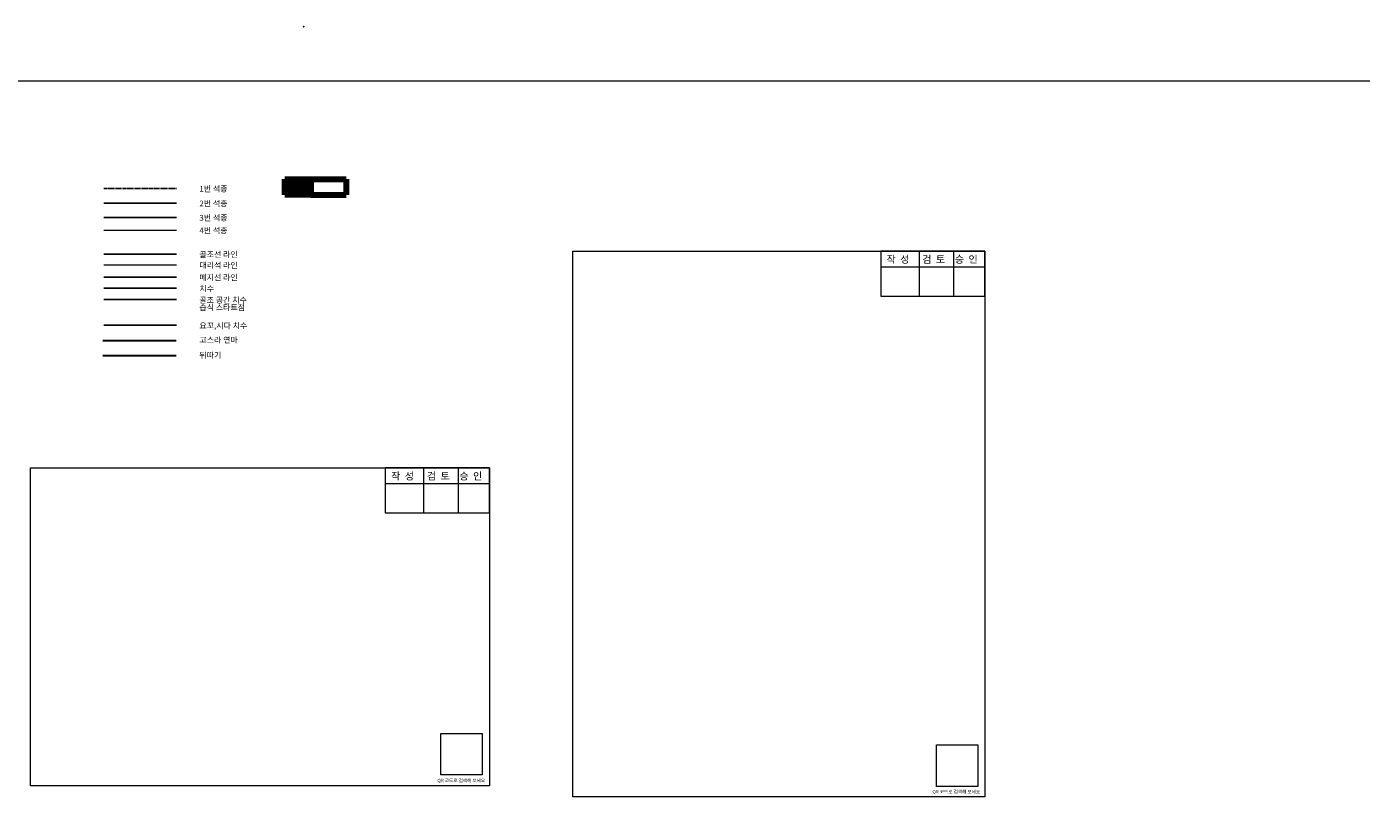
# Model space of a CAD drawing. Units: inches. Extents: x -916660 to 210039, y -10 to 162556.
# Drawn here: x 69800 to 139919, y 110163 to 151374 of the extents above; entities that cross this region are included whole.
import ezdxf
from ezdxf.enums import TextEntityAlignment as Align

# ---------------------------------------------------------------- set-up
doc = ezdxf.new("R2010")
doc.units = ezdxf.units.IN
doc.header["$LTSCALE"] = 100
doc.header["$MEASUREMENT"] = 0
doc.linetypes.add('CENTER', pattern=[2, 1.25, -0.25, 0.25, -0.25])
doc.linetypes.add('DASHED', pattern=[0.75, 0.5, -0.25])
for name, color, linetype in [('01. 1번 석종', 5, 'CENTER'), ('02. 2번 석종', 43, 'Continuous'), ('03. 3번 석종', 6, 'Continuous'), ('05. 골조내벽선', 7, 'Continuous'), ('07. 돌선(메지선)', 1, 'Continuous'), ('08.치수', 4, 'Continuous'), ('11.시다 치수', 72, 'Continuous'), ('14.고스라 연마', 90, 'CENTER'), ('15.뒤따기', 210, 'DASHED'), ('16.골조공간치수', 10, 'Continuous')]:
    doc.layers.add(name, color=color, linetype=linetype)
for name, color, linetype, lineweight in [('04. 4번 석종', 3, 'Continuous', 5), ('06. 단면외벽선', 2, 'Continuous', 5), ('09.표제란(관리자)', 131, 'Continuous', 5), ('10.표제란(작업자)', 9, 'Continuous', 5)]:
    doc.layers.add(name, color=color, linetype=linetype, lineweight=lineweight)
doc.styles.add('title(우성)$0$스타일1', font='txt')
doc.dimstyles.new('건물외부치수 상세도 작은치수', dxfattribs={"dimscale": 17, "dimtxt": 4, "dimasz": 0.8, "dimexe": 1, "dimexo": 2, "dimgap": 1, "dimtad": 0, "dimtih": 1, "dimtoh": 1, "dimdec": 0, "dimlfac": -100, "dimdsep": 46, "dimlunit": 5, "dimtxsty": 'Standard', "dimblk": 'NONE', "dimcen": 0.09, "dimclrd": 4, "dimclre": 4, "dimclrt": 4, "dimadec": 0, "dimazin": 0, "dimtfac": 1, "dimtdec": 0, "dimtofl": 0, "dimtmove": 2, "dimatfit": 3, "dimldrblk": 'NONE', "dimfxl": 1, "dimfxlon": 1, "dimtolj": 1, "dimtzin": 0, "dimarcsym": 0})
picture_1 = doc.add_image_def('image2.png', size_in_pixel=(100, 100))

# ---------------------------------------------------------------- blocks, each defined once
blk = doc.blocks.new('사인란')
at = {"layer": '09.표제란(관리자)'}
for p, q in [((2412, 1414), (-3060, 1414)), ((-3060, 1414), (-3060, -956)), ((-1049, 1414), (-1049, -956)), ((768, 1414), (768, -956)), ((2412, -956), (2412, 1414)), ((2412, 575), (-3060, 575)), ((-3060, -956), (2412, -956))]:
    blk.add_line(p, q, dxfattribs=at)
for s, p in [('작  성', (-2753, 790)), ('검  토', (-876, 790)), ('승  인', (835, 790))]:
    blk.add_text(s, height=383.7, dxfattribs=at).set_placement(p)
blk = doc.blocks.new('*D24')
at = {"layer": '08.치수', "color": 4, "linetype": 'ByBlock', "lineweight": -2, "transparency": 16777216}
for p, q in [((83450, 143298), (83433, 143298)), ((83450, 143215), (83433, 143215)), ((83450, 143298), (83450, 143215))]:
    blk.add_line(p, q, dxfattribs=at)
at = {"layer": 'Defpoints', "color": 0, "linetype": 'ByBlock', "lineweight": 120, "transparency": 16777216}
for p in [(83450, 143215), (83472, 143298), (83479, 143215)]:
    blk.add_point(p, dxfattribs=at)
at = {"layer": '08.치수', "color": 4, "linetype": 'ByBlock', "lineweight": 120, "transparency": 16777216, "insert": (83355, 143257), "char_height": 68, "attachment_point": 5}
blk.add_mtext('\\A1;83', dxfattribs=at)
blk = doc.blocks.new('_None')
blk = doc.blocks.new('*D25')
at = {"layer": '08.치수', "color": 4, "linetype": 'ByBlock', "lineweight": -2, "transparency": 16777216}
for p, q in [((83472, 143317), (83472, 143351)), ((83472, 143334), (83525, 143334)), ((83525, 143317), (83525, 143351))]:
    blk.add_line(p, q, dxfattribs=at)
at = {"layer": 'Defpoints', "color": 0, "linetype": 'ByBlock', "lineweight": 120, "transparency": 16777216}
for p in [(83472, 143224), (83525, 143334), (83525, 143215)]:
    blk.add_point(p, dxfattribs=at)
at = {"layer": '08.치수', "color": 4, "linetype": 'ByBlock', "lineweight": 120, "transparency": 16777216, "insert": (83499, 143429), "char_height": 68, "attachment_point": 5}
blk.add_mtext('\\A1;53', dxfattribs=at)

msp = doc.modelspace()

# ---------------------------------------------------------------- linework, layer by layer
at = {"layer": '01. 1번 석종'}
msp.add_line((73859.639, 142877.851), (77676.995, 142877.851), dxfattribs=at)
at = {"layer": '02. 2번 석종'}
msp.add_line((73859.639, 142106.152), (77676.995, 142106.152), dxfattribs=at)
at = {"layer": '03. 3번 석종'}
msp.add_line((73859.639, 141355.31), (77676.995, 141355.31), dxfattribs=at)
at = {"layer": '04. 4번 석종'}
msp.add_line((73859.639, 140687.756), (77676.995, 140687.756), dxfattribs=at)
at = {"layer": '05. 골조내벽선'}
msp.add_line((73859.639, 139431.047), (77676.995, 139431.047), dxfattribs=at)
at = {"layer": '05. 골조내벽선', "linetype": 'ByBlock', "extrusion": (1, 0, 0)}
msp.add_point((84347.109, 151374.155, 20.043), dxfattribs=at)
at = {"layer": '06. 단면외벽선', "linetype": 'ByBlock', "lineweight": 120}
for p, q in [((83365.428, 143359.88), (84722.609, 143359.88)), ((83365.428, 142541.42), (83365.428, 143359.88)), ((83365.428, 143151.28), (84722.609, 143151.28)), ((83600.481, 142541.42), (83600.481, 143359.88)), ((83805.59, 142541.42), (83805.59, 143359.88)), ((84118.519, 142541.42), (84118.519, 143359.88)), ((84722.609, 143359.88), (84722.609, 142541.42)), ((84722.609, 143359.88), (86593.159, 143359.88)), ((86593.159, 143359.88), (86593.159, 142541.42)), ((83365.428, 142934.418), (84722.609, 142934.418)), ((84722.609, 142737.919), (83365.428, 142737.919)), ((84722.609, 142541.42), (83365.428, 142541.42)), ((84722.609, 142541.42), (86593.159, 142541.42))]:
    msp.add_line(p, q, dxfattribs=at)
at = {"layer": '06. 단면외벽선'}
msp.add_line((73859.639, 138867.917), (77676.995, 138867.917), dxfattribs=at)
for points in [[(18.857, 15.416), (18.857, 148535.416), (210038.857, 148535.416), (210038.857, 15.416)], [(28.857, 25.416), (28.857, 148525.416), (210028.857, 148525.416), (210028.857, 25.416), (28.857, 25.416)]]:
    msp.add_lwpolyline(points, close=True, dxfattribs=at)
at = {"layer": '07. 돌선(메지선)'}
msp.add_line((73859.639, 138221.358), (77676.995, 138221.358), dxfattribs=at)
at = {"layer": '08.치수', "color": 4, "linetype": 'ByBlock', "lineweight": 120}
for p, q in [((83415.605, 143085.196), (83397.018, 143085.196)), ((83414.018, 143085.196), (83414.018, 143032.196)), ((83424.303, 143032.196), (83397.018, 143032.196)), ((83413.878, 142824.239), (83413.878, 142848.407)), ((83413.878, 142831.407), (83493.826, 142831.407)), ((83449.605, 143016.578), (83449.605, 142999.578)), ((83449.605, 143016.578), (83532.605, 143016.578)), ((83493.826, 142827.247), (83493.826, 142848.407)), ((83532.605, 143016.578), (83532.605, 142999.578))]:
    msp.add_line(p, q, dxfattribs=at)
at = {"layer": '08.치수'}
msp.add_line((73859.639, 137637.37), (77676.995, 137637.37), dxfattribs=at)
at = {"layer": '10.표제란(작업자)'}
for points in [[(98501.419, 139591.136), (120143.018, 139591.136), (120143.018, 110927.153), (98501.419, 110927.153)], [(70007.127, 128203.087), (94113.291, 128203.087), (94113.291, 111509.568), (70007.127, 111509.568)]]:
    msp.add_lwpolyline(points, close=True, dxfattribs=at)
at = {"layer": '11.시다 치수'}
msp.add_line((73859.639, 135692.218), (77676.995, 135692.218), dxfattribs=at)
at = {"layer": '14.고스라 연마', "const_width": 100}
msp.add_lwpolyline([(73789.088, 134887.915), (77657.405, 134887.915)], dxfattribs=at)
at = {"layer": '15.뒤따기', "const_width": 100}
msp.add_lwpolyline([(73789.088, 134090.331), (77657.405, 134090.331)], dxfattribs=at)
at = {"layer": '16.골조공간치수', "linetype": 'ByBlock'}
msp.add_line((73859.639, 137037.471), (77676.995, 137037.471), dxfattribs=at)

# ---------------------------------------------------------------- block references
at = {"layer": '06. 단면외벽선'}
for p in [(117730.704, 138177.465), (91700.977, 126789.415)]:
    msp.add_blockref('사인란', p, dxfattribs=at)

# ---------------------------------------------------------------- texts
at = {"layer": '01. 1번 석종'}
msp.add_text('1번 석종', height=306.3419, dxfattribs=at).set_placement((78872.861, 142705.66))
at = {"layer": '02. 2번 석종'}
msp.add_text('2번 석종', height=306.3419, dxfattribs=at).set_placement((78872.861, 141933.962))
at = {"layer": '03. 3번 석종'}
msp.add_text('3번 석종', height=306.3419, dxfattribs=at).set_placement((78872.861, 141183.119))
at = {"layer": '04. 4번 석종'}
msp.add_text('4번 석종', height=306.3419, dxfattribs=at).set_placement((78872.861, 140515.565))
at = {"layer": '05. 골조내벽선'}
msp.add_text('골조선 라인', height=306.3419, dxfattribs=at).set_placement((78872.861, 139258.856))
at = {"layer": '06. 단면외벽선'}
msp.add_text('대리석 라인', height=306.3419, dxfattribs=at).set_placement((78872.861, 138695.726))
at = {"layer": '07. 돌선(메지선)'}
msp.add_text('메지선 라인', height=306.3419, dxfattribs=at).set_placement((78872.861, 138049.167))
at = {"layer": '08.치수'}
msp.add_text('치수', height=306.3419, dxfattribs=at).set_placement((78872.861, 137465.18))
at = {"layer": '08.치수', "color": 4, "linetype": 'ByBlock', "lineweight": 120, "char_height": 68, "attachment_point": 5}
for s, insert in [('\\A1;53', (83318.98, 143058.696)), ('\\A1;80', (83453.852, 142887.007)), ('\\A1;83', (83491.105, 142965.486))]:
    msp.add_mtext(s, dxfattribs=dict(at, insert=insert))
at = {"layer": '10.표제란(작업자)', "style": 'title(우성)$0$스타일1'}
for p in [(92629.98, 111691.652), (118637.749, 111105.418)]:
    msp.add_text('QR 코드로 검색해 보세요', height=178.125, dxfattribs=at).set_placement(p, align=Align.CENTER)
at = {"layer": '11.시다 치수'}
msp.add_text('요꼬,시다 치수', height=306.3419, dxfattribs=at).set_placement((78872.861, 135520.027))
at = {"layer": '14.고스라 연마'}
msp.add_text('고스라 연마', height=306.3419, dxfattribs=at).set_placement((78872.861, 134773.834))
at = {"layer": '15.뒤따기'}
msp.add_text('뒤따기', height=306.3419, dxfattribs=at).set_placement((78872.861, 133965.458))
at = {"layer": '16.골조공간치수', "linetype": 'ByBlock'}
for s, p in [('습식 스타트점', (78872.861, 136476.501)), ('골조 공간 치수', (78872.861, 136865.28))]:
    msp.add_text(s, height=306.3419, dxfattribs=at).set_placement(p)

# ---------------------------------------------------------------- dimensions: what is measured, and where the dimension line sits
at = {"layer": '08.치수', "linetype": 'ByBlock', "lineweight": 120}
dim = msp.add_linear_dim(base=(83449.933, 143215.325), p1=(83472.303, 143298.325), p2=(83478.691, 143215.325), angle=90, dimstyle='건물외부치수 상세도 작은치수', dxfattribs=at)
dim.commit()
dim.dimension.update_dxf_attribs({"geometry": '*D24', "text_midpoint": (83354.896, 143256.825)})
dim = msp.add_linear_dim(base=(83525.303, 143334.069), p1=(83472.303, 143224.393), p2=(83525.303, 143215.325), dimstyle='건물외부치수 상세도 작은치수', dxfattribs=at)
dim.commit()
dim.dimension.update_dxf_attribs({"geometry": '*D25', "text_midpoint": (83498.803, 143429.107)})

# ---------------------------------------------------------------- referenced raster images: frames only (the image files are external)
at = {"layer": '09.표제란(관리자)'}
image = msp.add_image(picture_1, insert=(91555.562, 112070.218), size_in_units=(2177.598, 2177.598), dxfattribs=at)
image.dxf.flags = 7
image = msp.add_image(picture_1, insert=(117601.328, 111473.573), size_in_units=(2177.598, 2177.598), dxfattribs=at)
image.dxf.flags = 7

doc.saveas('drawing.dxf')
